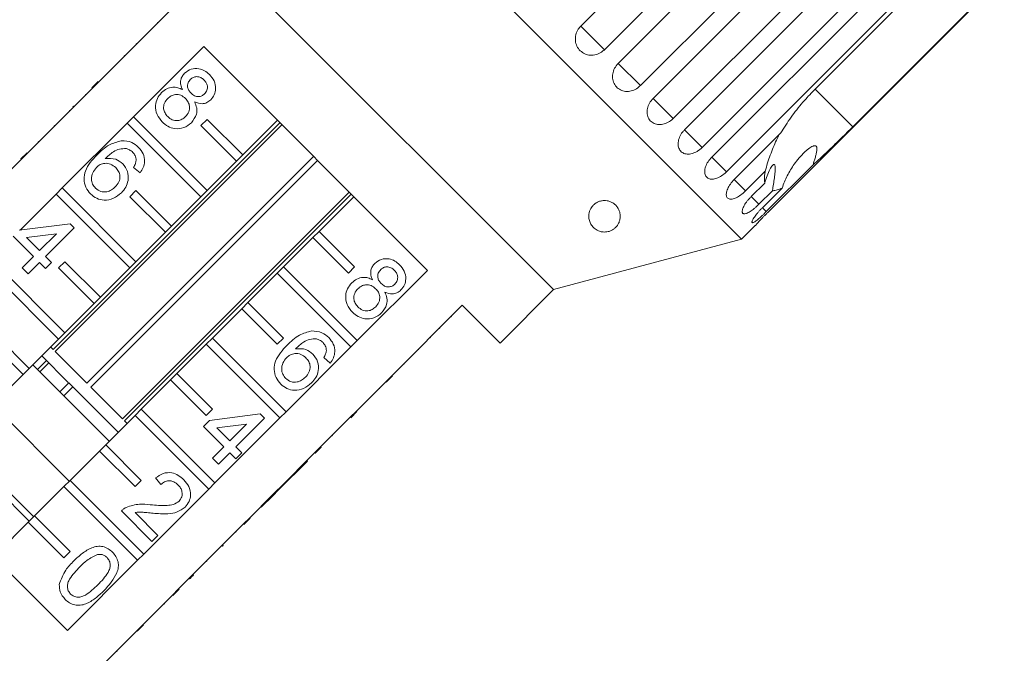
# Model space of a CAD drawing. Units: millimetres. Extents: x -95 to 716, y -8 to 371.
# Drawn here: x 209 to 288, y 267 to 317 of the extents above; entities that cross this region are included whole.
import ezdxf

# ---------------------------------------------------------------- set-up
doc = ezdxf.new("R2010")
doc.units = ezdxf.units.MM
doc.linetypes.add('PHANTOM', pattern=[12.7, 6.35, -1.27, 1.27, -1.27, 1.27, -1.27])

msp = doc.modelspace()

# ---------------------------------------------------------------- linework, layer by layer
at = {"color": 7, "linetype": 'Continuous', "lineweight": 15}
for p, q in [((266.794, 299.87), (226.489, 340.175)), ((253.995, 316.821), (272.832, 335.659)), ((274.717, 333.774), (255.88, 314.936)), ((256.973, 313.844), (275.81, 332.681)), ((277.576, 330.915), (258.739, 312.078)), ((259.747, 311.07), (278.584, 329.907)), ((280.188, 328.303), (261.35, 309.466)), ((262.25, 308.567), (281.087, 327.404)), ((282.489, 326.003), (263.651, 307.165)), ((251.822, 295.858), (222.477, 325.203)), ((264.419, 306.397), (283.257, 325.235)), ((284.422, 324.07), (265.584, 305.232)), ((272.637, 311.812), (284.658, 323.833)), ((268.846, 301.971), (287.683, 320.808)), ((287.657, 320.834), (275.636, 308.814)), ((221.24, 317.955), (215.653, 312.369)), ((220.32, 317.106), (220.355, 317.071)), ((219.372, 316.158), (219.407, 316.123)), ((218.424, 309.599), (224.01, 315.185)), ((218.644, 315.43), (218.679, 315.395)), ((224.01, 315.185), (241.804, 297.391)), ((217.688, 314.475), (217.724, 314.439)), ((216.56, 313.347), (216.596, 313.311)), ((215.158, 311.874), (209.997, 306.712)), ((215.123, 311.909), (215.618, 312.404)), ((215.123, 311.909), (215.158, 311.874)), ((215.158, 311.874), (215.653, 312.369)), ((215.618, 312.404), (215.653, 312.369)), ((214.609, 311.396), (214.645, 311.36)), ((213.324, 310.111), (213.36, 310.075)), ((213.657, 310.444), (213.61, 310.396)), ((213.61, 310.396), (213.645, 310.361)), ((213.657, 310.444), (213.693, 310.408)), ((217.929, 309.104), (218.424, 309.599)), ((218.424, 309.599), (224.283, 303.739)), ((223.788, 308.901), (224.283, 309.396)), ((224.283, 309.396), (227.112, 306.568)), ((229.869, 309.325), (227.112, 306.568)), ((212.05, 291.088), (230.078, 309.116)), ((212.12, 308.906), (212.155, 308.871)), ((230.23, 308.965), (212.202, 290.936)), ((212.767, 303.942), (217.929, 309.104)), ((223.788, 303.244), (217.929, 309.104)), ((226.617, 306.073), (223.788, 308.901)), ((266.202, 304.614), (269.92, 308.332)), ((210.849, 307.636), (210.885, 307.6)), ((209.502, 306.217), (204.34, 301.055)), ((209.466, 306.253), (209.961, 306.748)), ((209.466, 306.253), (209.502, 306.217)), ((209.502, 306.217), (209.997, 306.712)), ((209.961, 306.748), (209.997, 306.712)), ((214.727, 288.411), (232.755, 306.44)), ((227.112, 306.568), (226.617, 306.073)), ((233.059, 306.136), (215.03, 288.108)), ((218.953, 305.148), (218.429, 305.577)), ((226.617, 306.073), (224.283, 303.739)), ((272.471, 305.781), (268.753, 302.063)), ((268.667, 305.279), (267.102, 303.715)), ((212.272, 303.447), (212.767, 303.942)), ((212.767, 303.942), (218.626, 298.082)), ((267.554, 303.262), (268.63, 304.337)), ((268.443, 302.373), (270.008, 303.938)), ((209.414, 300.589), (212.272, 303.447)), ((218.131, 297.587), (212.272, 303.447)), ((217.555, 285.583), (235.583, 303.611)), ((235.735, 303.459), (217.707, 285.431)), ((218.131, 303.244), (218.626, 303.739)), ((220.96, 300.416), (218.131, 303.244)), ((218.626, 303.739), (221.455, 300.911)), ((223.788, 303.244), (221.455, 300.911)), ((224.283, 303.739), (223.788, 303.244)), ((233.187, 300.493), (235.944, 303.25)), ((269.242, 303.725), (268.167, 302.65)), ((209.339, 300.58), (213.385, 301.103)), ((213.718, 300.77), (211.433, 298.486)), ((213.385, 301.103), (213.718, 300.77)), ((221.455, 300.911), (220.96, 300.416)), ((266.794, 299.87), (267.873, 300.949)), ((210.482, 298.486), (208.863, 300.104)), ((212.294, 300.299), (209.927, 299.992)), ((209.927, 299.992), (210.957, 298.962)), ((210.957, 298.962), (212.294, 300.299)), ((220.96, 300.416), (218.626, 298.082)), ((230.358, 297.664), (232.692, 299.998)), ((233.187, 300.493), (232.692, 299.998)), ((232.692, 299.998), (235.52, 297.169)), ((236.015, 297.664), (233.187, 300.493)), ((251.822, 295.858), (266.794, 299.87)), ((209.577, 297.581), (210.482, 298.486)), ((211.433, 298.486), (211.909, 298.01)), ((212.474, 291.931), (206.615, 297.79)), ((207.11, 298.285), (212.969, 292.426)), ((210.053, 297.106), (209.577, 297.581)), ((210.957, 298.01), (210.053, 297.106)), ((211.433, 297.534), (210.957, 298.01)), ((211.909, 298.01), (211.433, 297.534)), ((212.474, 297.587), (212.969, 298.082)), ((215.303, 294.759), (212.474, 297.587)), ((212.969, 298.082), (215.798, 295.254)), ((218.131, 297.587), (215.798, 295.254)), ((218.626, 298.082), (218.131, 297.587)), ((230.358, 297.664), (229.863, 297.169)), ((236.218, 291.805), (230.358, 297.664)), ((235.52, 297.169), (236.015, 297.664)), ((227.53, 294.836), (229.863, 297.169)), ((229.863, 297.169), (235.723, 291.31)), ((241.804, 297.391), (236.218, 291.805)), ((215.798, 295.254), (215.303, 294.759)), ((247.579, 291.615), (251.822, 295.858)), ((215.303, 294.759), (212.969, 292.426)), ((227.53, 294.836), (227.035, 294.341)), ((230.358, 292.007), (227.53, 294.836)), ((238.988, 289.034), (244.574, 294.621)), ((244.574, 294.621), (247.579, 291.615)), ((224.701, 292.007), (227.035, 294.341)), ((227.035, 294.341), (229.863, 291.512)), ((243.725, 293.701), (243.69, 293.736)), ((207.313, 292.426), (210.141, 289.597)), ((212.969, 292.426), (212.474, 291.931)), ((242.789, 292.765), (242.754, 292.8)), ((209.646, 289.102), (206.818, 291.931)), ((212.474, 291.931), (210.141, 289.597)), ((221.873, 289.179), (224.206, 291.512)), ((224.701, 292.007), (224.206, 291.512)), ((224.206, 291.512), (230.066, 285.653)), ((230.561, 286.148), (224.701, 292.007)), ((229.863, 291.512), (230.358, 292.007)), ((235.723, 291.31), (230.561, 286.148)), ((235.723, 291.31), (236.218, 291.805)), ((242.049, 292.025), (242.014, 292.06)), ((213.236, 288.487), (211.134, 290.59)), ((211.841, 291.297), (212.05, 291.088)), ((212.202, 290.936), (214.727, 288.411)), ((241.106, 291.082), (241.071, 291.118)), ((216.502, 283.808), (210.427, 289.883)), ((211.696, 290.027), (210.989, 289.32)), ((234.079, 290.022), (233.555, 290.451)), ((239.966, 289.941), (239.93, 289.977)), ((209.646, 289.102), (207.313, 286.769)), ((210.141, 289.597), (209.646, 289.102)), ((221.873, 289.179), (221.378, 288.684)), ((224.701, 286.351), (221.873, 289.179)), ((238.493, 288.54), (238.988, 289.034)), ((238.528, 288.504), (239.023, 288.999)), ((239.023, 288.999), (238.988, 289.034)), ((213.287, 288.436), (212.58, 287.729)), ((213.287, 288.436), (213.6, 288.124)), ((219.044, 286.351), (221.378, 288.684)), ((221.378, 288.684), (224.206, 285.856)), ((233.331, 283.378), (238.493, 288.54)), ((238.528, 288.504), (238.493, 288.54)), ((217.209, 284.515), (213.6, 288.124)), ((215.03, 288.108), (217.555, 285.583)), ((237.593, 287.569), (237.557, 287.604)), ((238.014, 287.99), (237.979, 288.026)), ((213.32, 280.626), (207.245, 286.701)), ((213.166, 268.753), (195.372, 286.547)), ((216.216, 283.522), (218.549, 285.856)), ((219.044, 286.351), (218.549, 285.856)), ((218.549, 285.856), (224.409, 279.996)), ((224.904, 280.491), (219.044, 286.351)), ((224.206, 285.856), (224.701, 286.351)), ((224.465, 285.454), (228.51, 285.977)), ((228.51, 285.977), (228.844, 285.644)), ((230.066, 285.653), (230.561, 286.148)), ((235.7, 285.676), (236.195, 286.171)), ((236.04, 286.016), (236.005, 286.051)), ((217.707, 285.431), (217.916, 285.222)), ((223.989, 284.978), (224.465, 285.454)), ((230.066, 285.653), (224.904, 280.491)), ((227.42, 285.173), (225.053, 284.866)), ((226.083, 283.836), (227.42, 285.173)), ((228.844, 285.644), (226.559, 283.36)), ((225.607, 283.36), (223.989, 284.978)), ((225.053, 284.866), (226.083, 283.836)), ((234.255, 284.231), (234.219, 284.266)), ((210.138, 277.444), (204.063, 283.519)), ((210.491, 277.797), (204.416, 283.872)), ((216.216, 283.522), (215.721, 283.027)), ((219.044, 280.694), (216.216, 283.522)), ((213.388, 280.694), (215.721, 283.027)), ((215.721, 283.027), (218.549, 280.199)), ((224.703, 282.456), (225.607, 283.36)), ((226.083, 282.884), (225.179, 281.98)), ((226.559, 282.408), (226.083, 282.884)), ((226.559, 283.36), (227.035, 282.884)), ((227.035, 282.884), (226.559, 282.408)), ((229.979, 280.025), (232.836, 282.883)), ((232.836, 282.883), (233.331, 283.378)), ((232.871, 282.847), (232.836, 282.883)), ((232.871, 282.847), (233.366, 283.342)), ((233.366, 283.342), (233.331, 283.378)), ((225.179, 281.98), (224.703, 282.456)), ((229.972, 279.947), (232.256, 282.232)), ((232.256, 282.232), (232.221, 282.267)), ((213.388, 280.694), (212.893, 280.199)), ((219.247, 274.834), (213.388, 280.694)), ((218.549, 280.199), (219.044, 280.694)), ((220.61, 280.362), (220.182, 280.885)), ((224.409, 279.996), (224.904, 280.491)), ((210.559, 277.865), (212.893, 280.199)), ((212.893, 280.199), (218.752, 274.339)), ((224.409, 279.996), (219.247, 274.834)), ((229.46, 279.507), (229.936, 279.983)), ((229.496, 279.472), (229.972, 279.947)), ((229.936, 279.983), (229.979, 280.025)), ((229.972, 279.947), (229.936, 279.983)), ((227.674, 277.721), (229.46, 279.507)), ((228.591, 278.567), (229.496, 279.472)), ((229.496, 279.472), (229.46, 279.507)), ((219.897, 275.84), (217.469, 278.268)), ((218.557, 278.132), (220.373, 276.316)), ((228.591, 278.567), (228.556, 278.603)), ((207.306, 274.613), (210.064, 277.37)), ((210.559, 277.865), (210.064, 277.37)), ((210.064, 277.37), (212.893, 274.542)), ((213.388, 275.037), (210.559, 277.865)), ((222.017, 272.064), (227.179, 277.226)), ((227.179, 277.226), (227.674, 277.721)), ((227.215, 277.19), (227.179, 277.226)), ((227.215, 277.19), (227.71, 277.685)), ((227.71, 277.685), (227.674, 277.721)), ((226.593, 276.569), (226.557, 276.604)), ((220.373, 276.316), (219.897, 275.84)), ((212.893, 274.542), (213.388, 275.037)), ((225.498, 275.474), (225.463, 275.509)), ((225.498, 275.474), (225.546, 275.522)), ((225.546, 275.522), (225.51, 275.557)), ((218.752, 274.339), (213.166, 268.753)), ((218.752, 274.339), (219.247, 274.834)), ((224.269, 274.245), (224.234, 274.28)), ((222.881, 272.856), (222.845, 272.892)), ((223.211, 273.187), (223.175, 273.222)), ((221.522, 271.569), (222.017, 272.064)), ((221.558, 271.534), (222.053, 272.029)), ((222.053, 272.029), (222.017, 272.064)), ((215.936, 265.983), (221.522, 271.569)), ((221.558, 271.534), (221.522, 271.569)), ((220.882, 270.858), (220.846, 270.893)), ((218.729, 268.705), (219.224, 269.2)), ((219, 268.976), (218.965, 269.012)), ((217.122, 267.098), (217.087, 267.133)), ((217.48, 267.456), (217.444, 267.491))]:
    msp.add_line(p, q, dxfattribs=at)
at = {"color": 8, "linetype": 'PHANTOM', "lineweight": 0}
for p, q in [((255.88, 314.936), (253.995, 316.821)), ((258.739, 312.078), (256.973, 313.844)), ((275.636, 308.814), (272.637, 311.812)), ((261.35, 309.466), (259.747, 311.07)), ((263.651, 307.165), (262.25, 308.567)), ((265.584, 305.232), (264.419, 306.397)), ((267.102, 303.715), (266.202, 304.614)), ((268.167, 302.65), (267.554, 303.262)), ((268.753, 302.063), (268.443, 302.373)), ((210.8, 289.51), (211.507, 290.217)), ((213.6, 288.124), (212.893, 287.417))]:
    msp.add_line(p, q, dxfattribs=at)
at = {"color": 7, "linetype": 'Continuous', "lineweight": 15}
for points, knots in [([(253.995, 316.821), (253.923, 316.739), (253.745, 316.537), (253.581, 316.132), (253.548, 315.658), (253.674, 315.208), (253.942, 314.837), (254.318, 314.585), (254.761, 314.477), (255.224, 314.526), (255.61, 314.696), (255.804, 314.869), (255.88, 314.936)], [0, 0, 0, 0, 0.074145, 0.182838, 0.291154, 0.398643, 0.505189, 0.611116, 0.717056, 0.823625, 0.931125, 1, 1, 1, 1]), ([(222.49, 313.064), (222.656, 313.193), (222.987, 313.45), (223.594, 313.47), (224.101, 313.285), (224.345, 313.068), (224.467, 312.959)], [0, 0, 0, 0, 0.279271, 0.558676, 0.779074, 1, 1, 1, 1]), ([(256.973, 313.844), (256.87, 313.721), (256.664, 313.474), (256.52, 313.016), (256.523, 312.557), (256.68, 312.145), (256.965, 311.829), (257.347, 311.641), (257.785, 311.599), (258.231, 311.709), (258.55, 311.899), (258.702, 312.043), (258.739, 312.078)], [0, 0, 0, 0, 0.108488, 0.216991, 0.325107, 0.432315, 0.538635, 0.644516, 0.750623, 0.857499, 0.965312, 1, 1, 1, 1]), ([(222.312, 311.762), (222.262, 311.885), (222.161, 312.129), (222.161, 312.507), (222.284, 312.83), (222.421, 312.986), (222.49, 313.064)], [0, 0, 0, 0, 0.28031, 0.559637, 0.779691, 1, 1, 1, 1]), ([(222.964, 312.586), (222.888, 312.494), (222.738, 312.31), (222.706, 311.967), (222.816, 311.679), (222.94, 311.542), (223.002, 311.473)], [0, 0, 0, 0, 0.2799356, 0.5588447, 0.779075, 1, 1, 1, 1]), ([(224.045, 312.525), (223.959, 312.601), (223.788, 312.752), (223.466, 312.816), (223.173, 312.756), (223.033, 312.643), (222.964, 312.586)], [0, 0, 0, 0, 0.280365, 0.559367, 0.779701, 1, 1, 1, 1]), ([(224.084, 311.421), (224.156, 311.513), (224.302, 311.697), (224.33, 312.035), (224.227, 312.32), (224.106, 312.457), (224.045, 312.525)], [0, 0, 0, 0, 0.2796927, 0.5591452, 0.7793167, 1, 1, 1, 1]), ([(224.467, 312.959), (224.605, 312.799), (224.88, 312.478), (224.991, 311.885), (224.889, 311.343), (224.678, 311.086), (224.572, 310.958)], [0, 0, 0, 0, 0.280348, 0.559692, 0.779821, 1, 1, 1, 1]), ([(220.664, 311.524), (220.793, 311.635), (221.049, 311.857), (221.516, 311.985), (221.955, 311.941), (222.193, 311.822), (222.312, 311.762)], [0, 0, 0, 0, 0.280187, 0.559469, 0.779548, 1, 1, 1, 1]), ([(272.637, 311.812), (272.347, 311.511), (271.703, 310.84), (270.807, 309.714), (270.222, 308.842), (269.948, 308.379), (269.92, 308.332)], [0, 0, 0, 0, 0.275661, 0.613369, 0.960415, 1, 1, 1, 1]), ([(220.714, 309.194), (220.555, 309.382), (220.237, 309.759), (220.136, 310.459), (220.29, 311.082), (220.539, 311.377), (220.664, 311.524)], [0, 0, 0, 0, 0.280131, 0.559335, 0.779523, 1, 1, 1, 1]), ([(221.149, 311.057), (221.051, 310.94), (220.857, 310.707), (220.786, 310.269), (220.918, 309.894), (221.07, 309.71), (221.146, 309.618)], [0, 0, 0, 0, 0.280552, 0.558516, 0.77917, 1, 1, 1, 1]), ([(222.559, 311.06), (222.445, 311.157), (222.216, 311.351), (221.787, 311.397), (221.415, 311.287), (221.238, 311.134), (221.149, 311.057)], [0, 0, 0, 0, 0.280111, 0.558976, 0.779307, 1, 1, 1, 1]), ([(222.562, 309.614), (222.66, 309.733), (222.855, 309.969), (222.912, 310.408), (222.796, 310.789), (222.638, 310.97), (222.559, 311.06)], [0, 0, 0, 0, 0.27997, 0.559316, 0.779349, 1, 1, 1, 1]), ([(223.002, 311.473), (223.088, 311.397), (223.26, 311.245), (223.584, 311.181), (223.876, 311.248), (224.014, 311.364), (224.084, 311.421)], [0, 0, 0, 0, 0.280478, 0.559259, 0.779576, 1, 1, 1, 1]), ([(224.572, 310.958), (224.473, 310.875), (224.274, 310.708), (223.805, 310.598), (223.488, 310.711), (223.294, 310.78)], [0, 0, 0, 0, 0.280612, 0.560833, 1, 1, 1, 1]), ([(259.747, 311.07), (259.643, 310.947), (259.435, 310.702), (259.279, 310.257), (259.262, 309.819), (259.393, 309.431), (259.651, 309.142), (260.006, 308.981), (260.42, 308.963), (260.85, 309.09), (261.162, 309.287), (261.314, 309.431), (261.35, 309.466)], [0, 0, 0, 0, 0.108488, 0.216991, 0.325107, 0.432315, 0.538635, 0.644516, 0.750623, 0.857499, 0.965312, 1, 1, 1, 1]), ([(223.294, 310.78), (223.359, 310.625), (223.488, 310.315), (223.463, 309.691), (223.195, 309.344), (223.031, 309.132)], [0, 0, 0, 0, 0.281226, 0.561787, 1, 1, 1, 1]), ([(221.146, 309.618), (221.26, 309.52), (221.489, 309.325), (221.921, 309.271), (222.295, 309.383), (222.473, 309.537), (222.562, 309.614)], [0, 0, 0, 0, 0.280192, 0.559073, 0.779305, 1, 1, 1, 1]), ([(223.031, 309.132), (222.839, 308.979), (222.455, 308.675), (221.75, 308.621), (221.145, 308.814), (220.858, 309.067), (220.714, 309.194)], [0, 0, 0, 0, 0.279532, 0.559025, 0.779261, 1, 1, 1, 1]), ([(262.25, 308.567), (262.196, 308.509), (262.087, 308.392), (261.955, 308.195), (261.85, 307.988), (261.779, 307.778), (261.741, 307.568), (261.738, 307.369), (261.77, 307.183), (261.835, 307.018), (261.932, 306.878), (262.055, 306.767), (262.204, 306.687), (262.371, 306.64), (262.556, 306.628), (262.751, 306.65), (262.953, 306.706), (263.155, 306.794), (263.353, 306.912), (263.499, 307.024), (263.597, 307.112), (263.633, 307.147), (263.651, 307.165)], [0, 0, 0, 0, 0.053477, 0.108499, 0.161978, 0.217017, 0.270299, 0.325152, 0.377986, 0.432378, 0.48478, 0.538714, 0.590905, 0.644605, 0.696914, 0.750718, 0.803407, 0.857599, 0.910748, 0.965419, 0.982685, 1, 1, 1, 1]), ([(272.471, 305.781), (272.58, 305.879), (272.996, 306.254), (273.75, 306.963), (274.705, 307.887), (275.337, 308.516), (275.636, 308.814)], [0, 0, 0, 0, 0.108415, 0.411762, 0.721975, 1, 1, 1, 1]), ([(269.773, 308.185), (269.7, 308.04), (269.536, 307.712), (269.303, 307.166), (269.069, 306.56), (268.854, 305.929), (268.729, 305.497), (268.667, 305.279)], [0, 0, 0, 0, 0.1630783, 0.3683031, 0.5749121, 0.7864164, 1, 1, 1, 1]), ([(215.503, 306.553), (215.819, 306.859), (216.381, 307.403), (217.131, 307.61), (217.46, 307.701)], [0, 0, 0, 0, 0.561396, 1, 1, 1, 1]), ([(217.858, 307.07), (217.677, 307.07), (217.316, 307.07), (216.722, 306.787), (216.385, 306.471), (216.179, 306.277)], [0, 0, 0, 0, 0.2793589, 0.5591759, 1, 1, 1, 1]), ([(217.46, 307.701), (217.751, 307.687), (218.271, 307.661), (218.661, 307.322), (218.833, 307.172)], [0, 0, 0, 0, 0.55838, 1, 1, 1, 1]), ([(218.373, 306.775), (218.288, 306.849), (218.135, 306.981), (217.943, 307.043), (217.858, 307.07)], [0, 0, 0, 0, 0.559717, 1, 1, 1, 1]), ([(218.833, 307.172), (218.97, 307.011), (219.243, 306.69), (219.351, 306.092), (219.231, 305.558), (219.046, 305.285), (218.953, 305.148)], [0, 0, 0, 0, 0.280049, 0.559187, 0.779374, 1, 1, 1, 1]), ([(270.008, 303.938), (270.138, 304.272), (270.401, 304.948), (270.886, 305.727), (271.356, 306.337), (271.692, 306.696), (271.953, 306.932), (272.121, 307.068), (272.294, 307.188), (272.436, 307.263), (272.541, 307.296), (272.601, 307.304), (272.651, 307.3), (272.689, 307.287), (272.723, 307.262), (272.747, 307.227), (272.764, 307.186), (272.777, 307.131), (272.782, 307.055), (272.775, 306.904), (272.734, 306.682), (272.659, 306.391), (272.57, 306.089), (272.504, 305.884), (272.471, 305.781)], [0, 0, 0, 0, 0.165754, 0.336006, 0.439233, 0.543368, 0.580738, 0.618228, 0.655628, 0.69361, 0.708176, 0.72299, 0.732915, 0.743076, 0.753022, 0.763345, 0.772139, 0.781116, 0.797007, 0.813305, 0.857781, 0.903458, 0.95162, 1, 1, 1, 1]), ([(215.019, 303.466), (214.877, 303.637), (214.592, 303.977), (214.448, 304.646), (214.578, 305.345), (214.971, 305.985), (215.326, 306.364), (215.503, 306.553)], [0, 0, 0, 0, 0.186506, 0.372724, 0.558994, 0.779255, 1, 1, 1, 1]), ([(216.179, 306.277), (216.47, 306.296), (216.989, 306.328), (217.392, 306.007), (217.57, 305.864)], [0, 0, 0, 0, 0.5586251, 1, 1, 1, 1]), ([(218.638, 306.129), (218.625, 306.265), (218.602, 306.509), (218.443, 306.693), (218.373, 306.775)], [0, 0, 0, 0, 0.559004, 1, 1, 1, 1]), ([(264.419, 306.397), (264.313, 306.277), (264.101, 306.037), (263.908, 305.628), (263.837, 305.244), (263.899, 304.926), (264.083, 304.711), (264.365, 304.622), (264.717, 304.666), (265.102, 304.838), (265.397, 305.052), (265.548, 305.197), (265.584, 305.232)], [0, 0, 0, 0, 0.108488, 0.216991, 0.325107, 0.432315, 0.538635, 0.644516, 0.750623, 0.857499, 0.965312, 1, 1, 1, 1]), ([(215.473, 305.571), (215.366, 305.437), (215.153, 305.167), (215.053, 304.685), (215.149, 304.242), (215.323, 304.035), (215.411, 303.931)], [0, 0, 0, 0, 0.280082, 0.55977, 0.779688, 1, 1, 1, 1]), ([(217.01, 305.568), (216.884, 305.669), (216.632, 305.873), (216.169, 305.931), (215.761, 305.821), (215.569, 305.655), (215.473, 305.571)], [0, 0, 0, 0, 0.27974, 0.559339, 0.779412, 1, 1, 1, 1]), ([(216.972, 304.024), (217.08, 304.148), (217.295, 304.396), (217.383, 304.863), (217.265, 305.277), (217.095, 305.471), (217.01, 305.568)], [0, 0, 0, 0, 0.280456, 0.559364, 0.779311, 1, 1, 1, 1]), ([(217.57, 305.864), (217.718, 305.671), (218.013, 305.285), (218.039, 304.584), (217.838, 303.991), (217.588, 303.706), (217.462, 303.563)], [0, 0, 0, 0, 0.279141, 0.558815, 0.77917, 1, 1, 1, 1]), ([(218.429, 305.577), (218.487, 305.673), (218.59, 305.845), (218.623, 306.042), (218.638, 306.129)], [0, 0, 0, 0, 0.560488, 1, 1, 1, 1]), ([(268.63, 304.337), (268.689, 304.532), (268.809, 304.928), (268.991, 305.345), (269.14, 305.608), (269.226, 305.726), (269.292, 305.789), (269.338, 305.816), (269.379, 305.819), (269.411, 305.796), (269.435, 305.751), (269.452, 305.682), (269.461, 305.585), (269.462, 305.434), (269.45, 305.231), (269.418, 304.91), (269.361, 304.491), (269.297, 304.067), (269.256, 303.81), (269.242, 303.725)], [0, 0, 0, 0, 0.134473, 0.273535, 0.331768, 0.39155, 0.419847, 0.448705, 0.477058, 0.506452, 0.531602, 0.55747, 0.591139, 0.625753, 0.681387, 0.738441, 0.841888, 0.947971, 1, 1, 1, 1]), ([(266.202, 304.614), (266.094, 304.496), (265.879, 304.258), (265.664, 303.872), (265.559, 303.521), (265.58, 303.245), (265.719, 303.075), (265.958, 303.03), (266.272, 303.111), (266.631, 303.309), (266.916, 303.533), (267.065, 303.679), (267.102, 303.715)], [0, 0, 0, 0, 0.108488, 0.216991, 0.325107, 0.432315, 0.538635, 0.644516, 0.750623, 0.857499, 0.965312, 1, 1, 1, 1]), ([(268.667, 305.279), (268.649, 305.172), (268.589, 304.809), (268.613, 304.532), (268.63, 304.337)], [0, 0, 0, 0, 0.296026, 1, 1, 1, 1]), ([(215.411, 303.931), (215.541, 303.827), (215.802, 303.62), (216.285, 303.606), (216.682, 303.765), (216.875, 303.938), (216.972, 304.024)], [0, 0, 0, 0, 0.279489, 0.558551, 0.778978, 1, 1, 1, 1]), ([(269.242, 303.725), (269.258, 303.725), (269.371, 303.724), (269.61, 303.763), (269.874, 303.879), (270.008, 303.938)], [0, 0, 0, 0, 0.07135, 0.531173, 1, 1, 1, 1]), ([(217.462, 303.563), (217.263, 303.401), (216.865, 303.077), (216.143, 302.929), (215.484, 303.078), (215.174, 303.337), (215.019, 303.466)], [0, 0, 0, 0, 0.28023, 0.559761, 0.779759, 1, 1, 1, 1]), ([(267.554, 303.262), (267.5, 303.205), (267.388, 303.09), (267.24, 302.911), (267.108, 302.73), (267, 302.556), (266.916, 302.392), (266.861, 302.246), (266.834, 302.119), (266.836, 302.018), (266.866, 301.943), (266.923, 301.898), (267.007, 301.884), (267.112, 301.899), (267.239, 301.945), (267.383, 302.018), (267.541, 302.118), (267.708, 302.24), (267.883, 302.383), (268.018, 302.505), (268.113, 302.596), (268.149, 302.632), (268.167, 302.65)], [0, 0, 0, 0, 0.053477, 0.108499, 0.161978, 0.217017, 0.270299, 0.325152, 0.377986, 0.432378, 0.48478, 0.538714, 0.590905, 0.644605, 0.696914, 0.750718, 0.803407, 0.857599, 0.910748, 0.965419, 0.982685, 1, 1, 1, 1]), ([(256.908, 300.969), (256.868, 300.917), (256.786, 300.811), (256.621, 300.671), (256.422, 300.554), (256.2, 300.473), (255.972, 300.439), (255.73, 300.443), (255.502, 300.494), (255.294, 300.585), (255.083, 300.722), (254.884, 300.924), (254.723, 301.201), (254.635, 301.515), (254.632, 301.817), (254.695, 302.09), (254.787, 302.299), (254.912, 302.482), (255.07, 302.649), (255.285, 302.8), (255.562, 302.91), (255.839, 302.951), (256.124, 302.93), (256.363, 302.856), (256.558, 302.752), (256.74, 302.617), (256.905, 302.434), (257.061, 302.164), (257.149, 301.833), (257.135, 301.498), (257.054, 301.208), (256.957, 301.05), (256.908, 300.969)], [0, 0, 0, 0, 0.027055, 0.054834, 0.076175, 0.097707, 0.11715, 0.134459, 0.1641, 0.1903, 0.217149, 0.265677, 0.31548, 0.367464, 0.420603, 0.454815, 0.489608, 0.513333, 0.53753, 0.56892, 0.593366, 0.617964, 0.639475, 0.668858, 0.691116, 0.713965, 0.75254, 0.792104, 0.854584, 0.918827, 0.959098, 1, 1, 1, 1]), ([(268.443, 302.373), (268.388, 302.317), (268.276, 302.203), (268.12, 302.03), (267.978, 301.86), (267.856, 301.7), (267.755, 301.554), (267.679, 301.428), (267.629, 301.324), (267.606, 301.247), (267.611, 301.198), (267.643, 301.178), (267.702, 301.189), (267.783, 301.228), (267.889, 301.295), (268.013, 301.388), (268.155, 301.504), (268.309, 301.64), (268.474, 301.792), (268.605, 301.918), (268.699, 302.009), (268.735, 302.045), (268.753, 302.063)], [0, 0, 0, 0, 0.053477, 0.108499, 0.161978, 0.217017, 0.270299, 0.325152, 0.377986, 0.432378, 0.48478, 0.538714, 0.590905, 0.644605, 0.696914, 0.750718, 0.803407, 0.857599, 0.910748, 0.965419, 0.982685, 1, 1, 1, 1]), ([(268.846, 301.971), (268.79, 301.915), (268.677, 301.801), (268.515, 301.635), (268.362, 301.476), (268.225, 301.331), (268.106, 301.203), (268.009, 301.098), (267.935, 301.017), (267.889, 300.967), (267.869, 300.944), (267.872, 300.948), (267.873, 300.949)], [0, 0, 0, 0, 0.106954, 0.216998, 0.323955, 0.434033, 0.540598, 0.650303, 0.755972, 0.864756, 0.969559, 1, 1, 1, 1]), ([(237.438, 296.636), (237.388, 296.759), (237.287, 297.003), (237.287, 297.381), (237.409, 297.704), (237.547, 297.86), (237.616, 297.938)], [0, 0, 0, 0, 0.28031, 0.559637, 0.779691, 1, 1, 1, 1]), ([(237.616, 297.938), (237.782, 298.067), (238.113, 298.324), (238.719, 298.344), (239.227, 298.159), (239.471, 297.942), (239.593, 297.833)], [0, 0, 0, 0, 0.279271, 0.558676, 0.779074, 1, 1, 1, 1]), ([(239.171, 297.399), (239.085, 297.475), (238.913, 297.626), (238.592, 297.69), (238.299, 297.63), (238.159, 297.517), (238.09, 297.46)], [0, 0, 0, 0, 0.280365, 0.559367, 0.779701, 1, 1, 1, 1]), ([(239.593, 297.833), (239.731, 297.673), (240.005, 297.352), (240.117, 296.759), (240.015, 296.217), (239.804, 295.96), (239.698, 295.832)], [0, 0, 0, 0, 0.280348, 0.559692, 0.779821, 1, 1, 1, 1]), ([(235.79, 296.398), (235.919, 296.509), (236.175, 296.731), (236.642, 296.859), (237.081, 296.815), (237.319, 296.696), (237.438, 296.636)], [0, 0, 0, 0, 0.280187, 0.559469, 0.779548, 1, 1, 1, 1]), ([(238.09, 297.46), (238.014, 297.368), (237.864, 297.185), (237.832, 296.841), (237.942, 296.553), (238.066, 296.416), (238.128, 296.348)], [0, 0, 0, 0, 0.279936, 0.558845, 0.779075, 1, 1, 1, 1]), ([(239.209, 296.295), (239.282, 296.387), (239.427, 296.571), (239.456, 296.909), (239.353, 297.194), (239.232, 297.331), (239.171, 297.399)], [0, 0, 0, 0, 0.279693, 0.559145, 0.779317, 1, 1, 1, 1]), ([(235.839, 294.068), (235.68, 294.256), (235.363, 294.633), (235.262, 295.333), (235.416, 295.956), (235.665, 296.251), (235.79, 296.398)], [0, 0, 0, 0, 0.280131, 0.559335, 0.779523, 1, 1, 1, 1]), ([(237.685, 295.934), (237.571, 296.031), (237.342, 296.225), (236.913, 296.271), (236.541, 296.161), (236.364, 296.008), (236.275, 295.931)], [0, 0, 0, 0, 0.280111, 0.558976, 0.779307, 1, 1, 1, 1]), ([(238.128, 296.348), (238.214, 296.271), (238.386, 296.119), (238.709, 296.055), (239.002, 296.122), (239.14, 296.238), (239.209, 296.295)], [0, 0, 0, 0, 0.280478, 0.559259, 0.779576, 1, 1, 1, 1]), ([(236.275, 295.931), (236.177, 295.814), (235.982, 295.581), (235.912, 295.143), (236.044, 294.768), (236.196, 294.584), (236.271, 294.492)], [0, 0, 0, 0, 0.280552, 0.558516, 0.77917, 1, 1, 1, 1]), ([(237.688, 294.489), (237.786, 294.607), (237.981, 294.843), (238.038, 295.282), (237.922, 295.663), (237.764, 295.844), (237.685, 295.934)], [0, 0, 0, 0, 0.27997, 0.559316, 0.779349, 1, 1, 1, 1]), ([(238.42, 295.654), (238.484, 295.499), (238.614, 295.189), (238.589, 294.565), (238.321, 294.218), (238.157, 294.006)], [0, 0, 0, 0, 0.2812261, 0.5617875, 1, 1, 1, 1]), ([(239.698, 295.832), (239.599, 295.749), (239.4, 295.582), (238.931, 295.472), (238.614, 295.585), (238.42, 295.654)], [0, 0, 0, 0, 0.2806125, 0.5608326, 1, 1, 1, 1]), ([(236.271, 294.492), (236.386, 294.394), (236.615, 294.199), (237.047, 294.145), (237.421, 294.258), (237.599, 294.411), (237.688, 294.489)], [0, 0, 0, 0, 0.280192, 0.559073, 0.779305, 1, 1, 1, 1]), ([(238.157, 294.006), (237.965, 293.853), (237.581, 293.549), (236.876, 293.495), (236.271, 293.688), (235.983, 293.941), (235.839, 294.068)], [0, 0, 0, 0, 0.279532, 0.559025, 0.779261, 1, 1, 1, 1]), ([(230.629, 291.427), (230.945, 291.733), (231.506, 292.277), (232.257, 292.484), (232.586, 292.575)], [0, 0, 0, 0, 0.561396, 1, 1, 1, 1]), ([(232.586, 292.575), (232.877, 292.561), (233.397, 292.535), (233.787, 292.196), (233.959, 292.046)], [0, 0, 0, 0, 0.55838, 1, 1, 1, 1]), ([(230.145, 288.34), (230.002, 288.511), (229.718, 288.851), (229.574, 289.52), (229.704, 290.22), (230.097, 290.859), (230.452, 291.238), (230.629, 291.427)], [0, 0, 0, 0, 0.1865061, 0.372724, 0.5589943, 0.7792547, 1, 1, 1, 1]), ([(232.984, 291.944), (232.803, 291.944), (232.442, 291.945), (231.848, 291.661), (231.511, 291.345), (231.305, 291.151)], [0, 0, 0, 0, 0.279359, 0.559176, 1, 1, 1, 1]), ([(233.499, 291.649), (233.414, 291.723), (233.261, 291.855), (233.069, 291.917), (232.984, 291.944)], [0, 0, 0, 0, 0.559717, 1, 1, 1, 1]), ([(233.764, 291.003), (233.751, 291.139), (233.728, 291.383), (233.569, 291.567), (233.499, 291.649)], [0, 0, 0, 0, 0.5590039, 1, 1, 1, 1]), ([(233.959, 292.046), (234.096, 291.885), (234.368, 291.564), (234.477, 290.966), (234.357, 290.432), (234.172, 290.159), (234.079, 290.022)], [0, 0, 0, 0, 0.280049, 0.5591871, 0.7793744, 1, 1, 1, 1]), ([(232.136, 290.442), (232.01, 290.544), (231.758, 290.747), (231.295, 290.805), (230.887, 290.696), (230.695, 290.529), (230.599, 290.446)], [0, 0, 0, 0, 0.27974, 0.559339, 0.779412, 1, 1, 1, 1]), ([(231.305, 291.151), (231.595, 291.17), (232.115, 291.202), (232.518, 290.881), (232.696, 290.739)], [0, 0, 0, 0, 0.558625, 1, 1, 1, 1]), ([(232.696, 290.739), (232.844, 290.545), (233.139, 290.159), (233.165, 289.458), (232.964, 288.865), (232.714, 288.58), (232.588, 288.437)], [0, 0, 0, 0, 0.279141, 0.558815, 0.77917, 1, 1, 1, 1]), ([(233.555, 290.451), (233.613, 290.547), (233.716, 290.719), (233.749, 290.917), (233.764, 291.003)], [0, 0, 0, 0, 0.560488, 1, 1, 1, 1]), ([(230.599, 290.446), (230.492, 290.311), (230.279, 290.042), (230.179, 289.559), (230.275, 289.116), (230.449, 288.909), (230.537, 288.805)], [0, 0, 0, 0, 0.280082, 0.55977, 0.779688, 1, 1, 1, 1]), ([(232.098, 288.898), (232.205, 289.022), (232.42, 289.27), (232.509, 289.737), (232.391, 290.151), (232.221, 290.345), (232.136, 290.442)], [0, 0, 0, 0, 0.280456, 0.559364, 0.779311, 1, 1, 1, 1]), ([(232.588, 288.437), (232.389, 288.275), (231.991, 287.951), (231.269, 287.803), (230.61, 287.952), (230.3, 288.211), (230.145, 288.34)], [0, 0, 0, 0, 0.2802299, 0.5597606, 0.7797594, 1, 1, 1, 1]), ([(230.537, 288.805), (230.667, 288.701), (230.928, 288.494), (231.411, 288.48), (231.808, 288.639), (232.001, 288.812), (232.098, 288.898)], [0, 0, 0, 0, 0.2794888, 0.558551, 0.7789781, 1, 1, 1, 1]), ([(220.182, 280.885), (220.374, 281.022), (220.758, 281.296), (221.441, 281.341), (222.007, 281.111), (222.282, 280.865), (222.419, 280.742)], [0, 0, 0, 0, 0.280235, 0.558893, 0.779132, 1, 1, 1, 1]), ([(221.98, 280.324), (221.87, 280.419), (221.65, 280.609), (221.236, 280.689), (220.869, 280.585), (220.697, 280.436), (220.61, 280.362)], [0, 0, 0, 0, 0.28041, 0.559489, 0.779375, 1, 1, 1, 1]), ([(222.419, 280.742), (222.57, 280.569), (222.87, 280.224), (223, 279.58), (222.883, 278.991), (222.652, 278.714), (222.536, 278.575)], [0, 0, 0, 0, 0.280482, 0.559644, 0.779749, 1, 1, 1, 1]), ([(222.056, 279.047), (222.138, 279.154), (222.303, 279.369), (222.309, 279.761), (222.19, 280.087), (222.05, 280.245), (221.98, 280.324)], [0, 0, 0, 0, 0.27908, 0.558612, 0.779043, 1, 1, 1, 1]), ([(217.849, 278.548), (218.199, 278.659), (218.825, 278.859), (219.476, 278.784), (219.764, 278.75)], [0, 0, 0, 0, 0.5583593, 1, 1, 1, 1]), ([(219.764, 278.75), (220.204, 278.716), (220.816, 278.668), (221.623, 278.745), (221.912, 278.946), (222.056, 279.047)], [0, 0, 0, 0, 0.561313, 0.781386, 1, 1, 1, 1]), ([(217.469, 278.268), (217.534, 278.329), (217.648, 278.439), (217.788, 278.515), (217.849, 278.548)], [0, 0, 0, 0, 0.559956, 1, 1, 1, 1]), ([(219.984, 278.082), (219.822, 278.098), (219.556, 278.123), (219.185, 278.155), (218.87, 278.175), (218.661, 278.146), (218.557, 278.132)], [0, 0, 0, 0, 0.340038, 0.560063, 0.78009, 1, 1, 1, 1]), ([(222.536, 278.575), (222.334, 278.423), (221.928, 278.118), (221.016, 278.003), (220.375, 278.052), (219.984, 278.082)], [0, 0, 0, 0, 0.278741, 0.558834, 1, 1, 1, 1]), ([(213.685, 274.292), (213.9, 274.496), (214.331, 274.904), (214.97, 275.304), (215.547, 275.461), (215.999, 275.449), (216.422, 275.28), (216.644, 275.083), (216.756, 274.984)], [0, 0, 0, 0, 0.250495, 0.500372, 0.625439, 0.750208, 0.87498, 1, 1, 1, 1]), ([(216.756, 274.984), (216.854, 274.872), (217.051, 274.648), (217.22, 274.227), (217.242, 273.774), (216.971, 272.917), (216.467, 272.359), (216.064, 271.913)], [0, 0, 0, 0, 0.125373, 0.250644, 0.375698, 0.501113, 1, 1, 1, 1]), ([(212.525, 272.411), (212.668, 272.807), (212.924, 273.518), (213.452, 274.055), (213.685, 274.292)], [0, 0, 0, 0, 0.557973, 1, 1, 1, 1]), ([(215.574, 274.8), (215.28, 274.661), (214.754, 274.412), (214.343, 274), (214.162, 273.818)], [0, 0, 0, 0, 0.558059, 1, 1, 1, 1]), ([(216.322, 274.561), (216.265, 274.611), (216.15, 274.712), (215.892, 274.816), (215.694, 274.806), (215.574, 274.8)], [0, 0, 0, 0, 0.280453, 0.560688, 1, 1, 1, 1]), ([(215.59, 272.39), (215.891, 272.698), (216.267, 273.083), (216.55, 273.665), (216.588, 273.986), (216.529, 274.311), (216.391, 274.478), (216.322, 274.561)], [0, 0, 0, 0, 0.500352, 0.625529, 0.750516, 0.875255, 1, 1, 1, 1]), ([(214.162, 273.818), (213.863, 273.511), (213.489, 273.127), (213.199, 272.549), (213.167, 272.228), (213.22, 271.903), (213.356, 271.736), (213.424, 271.652)], [0, 0, 0, 0, 0.500363, 0.625568, 0.750538, 0.875304, 1, 1, 1, 1]), ([(222.881, 272.856), (222.944, 272.919), (223.056, 273.032), (223.163, 273.139), (223.211, 273.187)], [0, 0, 0, 0, 0.5599563, 1, 1, 1, 1]), ([(212.996, 271.224), (212.833, 271.418), (212.541, 271.765), (212.53, 272.213), (212.525, 272.411)], [0, 0, 0, 0, 0.559716, 1, 1, 1, 1]), ([(216.064, 271.913), (215.849, 271.709), (215.419, 271.301), (214.779, 270.903), (214.203, 270.745), (213.751, 270.758), (213.329, 270.927), (213.107, 271.125), (212.996, 271.224)], [0, 0, 0, 0, 0.250479, 0.500353, 0.625387, 0.750173, 0.874968, 1, 1, 1, 1]), ([(213.424, 271.652), (213.508, 271.585), (213.676, 271.45), (214, 271.394), (214.321, 271.429), (214.899, 271.716), (215.283, 272.091), (215.59, 272.39)], [0, 0, 0, 0, 0.124656, 0.24942, 0.374387, 0.49959, 1, 1, 1, 1])]:
    msp.add_open_spline(points, degree=3, knots=knots, dxfattribs=at)

doc.saveas('drawing.dxf')
